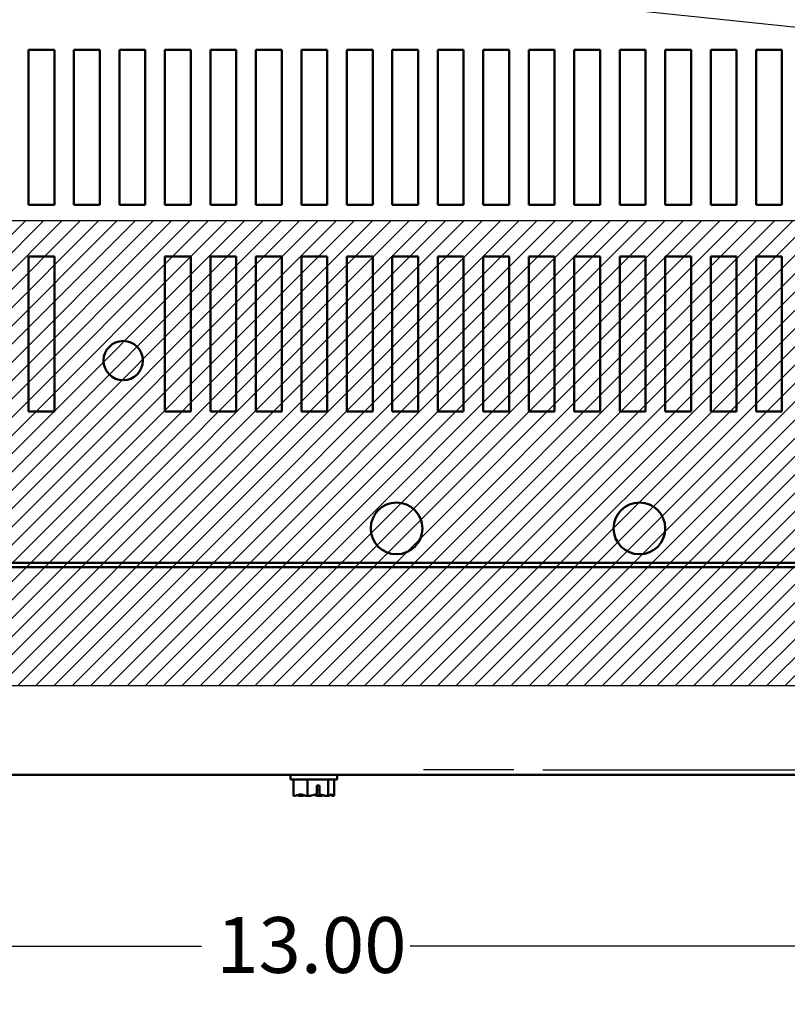
# Model space of a CAD drawing. Units: inches. Extents: x 0.05 to 2.15, y 0.02 to 1.67.
# Drawn here: x 0.69 to 0.86, y 1.22 to 1.43 of the extents above; entities that cross this region are included whole.
import ezdxf

# ---------------------------------------------------------------- set-up
doc = ezdxf.new("R2010")
doc.units = ezdxf.units.IN
doc.header["$LTSCALE"] = 0.1
doc.header["$MEASUREMENT"] = 0
for name, color, linetype, lineweight in [('Dimension (ANSI)', 7, 'Continuous', 25), ('Hatch (ANSI)', 7, 'Continuous', 18), ('Sketch Geometry (ANSI)', 7, 'Continuous', 25), ('Symbol (ANSI)', 7, 'Continuous', 25), ('Visible (ANSI)', 7, 'Continuous', 50)]:
    doc.layers.add(name, color=color, linetype=linetype, lineweight=lineweight)
doc.styles.add('Note Text (ANSI)', font='tahoma.ttf')
doc.dimstyles.new('Default (ANSI)', dxfattribs={"dimscale": 0.1, "dimtxt": 0.12, "dimasz": 0.098425, "dimexe": 0.125, "dimexo": 0.0625, "dimgap": 0.031496, "dimtad": 0, "dimtih": 1, "dimtoh": 1, "dimrnd": 1e-08, "dimzin": 0, "dimdsep": 46, "dimtxsty": 'Note Text (ANSI)', "dimcen": 0.09, "dimdle": 0.393701, "dimclrd": 256, "dimclre": 256, "dimclrt": 256, "dimadec": 0, "dimazin": 1, "dimtfac": 1, "dimtofl": 0, "dimtmove": 0, "dimatfit": 3, "dimfxl": 1, "dimtolj": 1, "dimtzin": 4, "dimlwd": -1, "dimlwe": -1, "dimarcsym": 0})
doc.dimstyles.new('Default (ANSI)$7', dxfattribs={"dimscale": 0.1, "dimtxt": 0.12, "dimasz": 0.098425, "dimexe": 0.125, "dimexo": 0.0625, "dimgap": 0.031496, "dimtad": 0, "dimtih": 1, "dimtoh": 1, "dimrnd": 1e-08, "dimzin": 0, "dimdsep": 46, "dimtxsty": 'Note Text (ANSI)', "dimcen": 0.09, "dimdle": 0.393701, "dimclrd": 256, "dimclre": 256, "dimclrt": 256, "dimadec": 0, "dimazin": 1, "dimtfac": 1, "dimtofl": 0, "dimtmove": 0, "dimatfit": 3, "dimfxl": 1, "dimtolj": 1, "dimtzin": 4, "dimlwd": -1, "dimlwe": -1, "dimarcsym": 0})

# ---------------------------------------------------------------- blocks, each defined once
blk = doc.blocks.new('*D27')
at = {"layer": 'Defpoints', "color": 0, "transparency": 16777216}
for p in [(0.6103, 1.2859), (0.89919, 1.2859), (0.89919, 1.22993)]:
    blk.add_point(p, dxfattribs=at)
at = {"layer": 'Dimension (ANSI)', "transparency": 16777216}
for p, q in [((0.6103, 1.27965), (0.6103, 1.21743)), ((0.89919, 1.27965), (0.89919, 1.21743)), ((0.62015, 1.22993), (0.73233, 1.22993)), ((0.88935, 1.22993), (0.77717, 1.22993))]:
    blk.add_line(p, q, dxfattribs=at)
for points in [[(0.62015, 1.23157), (0.62015, 1.22829), (0.6103, 1.22993)], [(0.88935, 1.23157), (0.88935, 1.22829), (0.89919, 1.22993)]]:
    blk.add_solid(points, dxfattribs=at)
at = {"layer": 'Dimension (ANSI)', "transparency": 16777216, "insert": (0.73548, 1.23618), "char_height": 0.012, "attachment_point": 1, "style": 'Note Text (ANSI)'}
blk.add_mtext('\\A1;13.00', dxfattribs=at)
blk = doc.blocks.new('*D30')
at = {"layer": 'Defpoints', "color": 0, "transparency": 16777216}
for p in [(0.89919, 1.2859), (0.99019, 1.2859), (0.79947, 1.26787)]:
    blk.add_point(p, dxfattribs=at)
at = {"layer": 'Dimension (ANSI)', "transparency": 16777216}
for p, q in [((0.99019, 1.29574), (0.99019, 1.30558)), ((0.90544, 1.2859), (1.00269, 1.2859)), ((0.80572, 1.26787), (1.00269, 1.26787)), ((0.99019, 1.25803), (0.99019, 1.23917)), ((0.99019, 1.23917), (0.98035, 1.23917))]:
    blk.add_line(p, q, dxfattribs=at)
for points in [[(0.98855, 1.29574), (0.99183, 1.29574), (0.99019, 1.2859)], [(0.98855, 1.25803), (0.99183, 1.25803), (0.99019, 1.26787)]]:
    blk.add_solid(points, dxfattribs=at)
at = {"layer": 'Dimension (ANSI)', "transparency": 16777216, "insert": (0.94718, 1.24545), "char_height": 0.012, "attachment_point": 1, "style": 'Note Text (ANSI)'}
blk.add_mtext('\\A1;0.81', dxfattribs=at)

msp = doc.modelspace()

# ---------------------------------------------------------------- hatches: boundary and pattern name
at = {"layer": 'Hatch (ANSI)'}
h = msp.add_hatch(dxfattribs=at)
h.set_pattern_fill('ANSI31', color=256, scale=0.0222222, style=0)
h.paths.add_polyline_path([(0.89919, 1.3859), (0.89919, 1.2859), (0.6103, 1.2859), (0.6103, 1.3859)])

# ---------------------------------------------------------------- linework, layer by layer
at = {"layer": 'Sketch Geometry (ANSI)'}
for p, q in [((0.6103, 1.3859), (0.89919, 1.3859)), ((0.89919, 1.2859), (0.6103, 1.2859)), ((0.79947, 1.26787), (0.78002, 1.26787))]:
    msp.add_line(p, q, dxfattribs=at)
at = {"layer": 'Visible (ANSI)'}
for p, q in [((0.6951, 1.42262), (0.70066, 1.42262)), ((0.6951, 1.38929), (0.6951, 1.42262)), ((0.70066, 1.42262), (0.70066, 1.38929)), ((0.70488, 1.42262), (0.71043, 1.42262)), ((0.70488, 1.38929), (0.70488, 1.42262)), ((0.71043, 1.42262), (0.71043, 1.38929)), ((0.71466, 1.42262), (0.72021, 1.42262)), ((0.71466, 1.38929), (0.71466, 1.42262)), ((0.72021, 1.42262), (0.72021, 1.38929)), ((0.72443, 1.42262), (0.72999, 1.42262)), ((0.72443, 1.38929), (0.72443, 1.42262)), ((0.72999, 1.42262), (0.72999, 1.38929)), ((0.73421, 1.42262), (0.73977, 1.42262)), ((0.73421, 1.38929), (0.73421, 1.42262)), ((0.73977, 1.42262), (0.73977, 1.38929)), ((0.74399, 1.42262), (0.74954, 1.42262)), ((0.74399, 1.38929), (0.74399, 1.42262)), ((0.74954, 1.42262), (0.74954, 1.38929)), ((0.75377, 1.42262), (0.75932, 1.42262)), ((0.75377, 1.38929), (0.75377, 1.42262)), ((0.75932, 1.42262), (0.75932, 1.38929)), ((0.76354, 1.42262), (0.7691, 1.42262)), ((0.76354, 1.38929), (0.76354, 1.42262)), ((0.7691, 1.42262), (0.7691, 1.38929)), ((0.77332, 1.42262), (0.77888, 1.42262)), ((0.77332, 1.38929), (0.77332, 1.42262)), ((0.77888, 1.42262), (0.77888, 1.38929)), ((0.7831, 1.42262), (0.78866, 1.42262)), ((0.7831, 1.38929), (0.7831, 1.42262)), ((0.78866, 1.42262), (0.78866, 1.38929)), ((0.79288, 1.42262), (0.79843, 1.42262)), ((0.79288, 1.38929), (0.79288, 1.42262)), ((0.79843, 1.42262), (0.79843, 1.38929)), ((0.80266, 1.42262), (0.80821, 1.42262)), ((0.80266, 1.38929), (0.80266, 1.42262)), ((0.80821, 1.42262), (0.80821, 1.38929)), ((0.81243, 1.42262), (0.81799, 1.42262)), ((0.81243, 1.38929), (0.81243, 1.42262)), ((0.81799, 1.42262), (0.81799, 1.38929)), ((0.82221, 1.42262), (0.82777, 1.42262)), ((0.82221, 1.38929), (0.82221, 1.42262)), ((0.82777, 1.42262), (0.82777, 1.38929)), ((0.83199, 1.42262), (0.83754, 1.42262)), ((0.83199, 1.38929), (0.83199, 1.42262)), ((0.83754, 1.42262), (0.83754, 1.38929)), ((0.84177, 1.42262), (0.84732, 1.42262)), ((0.84177, 1.38929), (0.84177, 1.42262)), ((0.84732, 1.42262), (0.84732, 1.38929)), ((0.85154, 1.42262), (0.8571, 1.42262)), ((0.85154, 1.38929), (0.85154, 1.42262)), ((0.8571, 1.42262), (0.8571, 1.38929)), ((0.70066, 1.38929), (0.6951, 1.38929)), ((0.71043, 1.38929), (0.70488, 1.38929)), ((0.72021, 1.38929), (0.71466, 1.38929)), ((0.72999, 1.38929), (0.72443, 1.38929)), ((0.73977, 1.38929), (0.73421, 1.38929)), ((0.74954, 1.38929), (0.74399, 1.38929)), ((0.75932, 1.38929), (0.75377, 1.38929)), ((0.7691, 1.38929), (0.76354, 1.38929)), ((0.77888, 1.38929), (0.77332, 1.38929)), ((0.78866, 1.38929), (0.7831, 1.38929)), ((0.79843, 1.38929), (0.79288, 1.38929)), ((0.80821, 1.38929), (0.80266, 1.38929)), ((0.81799, 1.38929), (0.81243, 1.38929)), ((0.82777, 1.38929), (0.82221, 1.38929)), ((0.83754, 1.38929), (0.83199, 1.38929)), ((0.84732, 1.38929), (0.84177, 1.38929)), ((0.8571, 1.38929), (0.85154, 1.38929)), ((0.6951, 1.37818), (0.70066, 1.37818)), ((0.6951, 1.34484), (0.6951, 1.37818)), ((0.70066, 1.37818), (0.70066, 1.34484)), ((0.72443, 1.37818), (0.72999, 1.37818)), ((0.72443, 1.34484), (0.72443, 1.37818)), ((0.72999, 1.37818), (0.72999, 1.34484)), ((0.73421, 1.37818), (0.73977, 1.37818)), ((0.73421, 1.34484), (0.73421, 1.37818)), ((0.73977, 1.37818), (0.73977, 1.34484)), ((0.74399, 1.37818), (0.74954, 1.37818)), ((0.74399, 1.34484), (0.74399, 1.37818)), ((0.74954, 1.37818), (0.74954, 1.34484)), ((0.75377, 1.37818), (0.75932, 1.37818)), ((0.75377, 1.34484), (0.75377, 1.37818)), ((0.75932, 1.37818), (0.75932, 1.34484)), ((0.76354, 1.37818), (0.7691, 1.37818)), ((0.76354, 1.34484), (0.76354, 1.37818)), ((0.7691, 1.37818), (0.7691, 1.34484)), ((0.77332, 1.37818), (0.77888, 1.37818)), ((0.77332, 1.34484), (0.77332, 1.37818)), ((0.77888, 1.37818), (0.77888, 1.34484)), ((0.7831, 1.37818), (0.78866, 1.37818)), ((0.7831, 1.34484), (0.7831, 1.37818)), ((0.78866, 1.37818), (0.78866, 1.34484)), ((0.79288, 1.37818), (0.79843, 1.37818)), ((0.79288, 1.34484), (0.79288, 1.37818)), ((0.79843, 1.37818), (0.79843, 1.34484)), ((0.80266, 1.37818), (0.80821, 1.37818)), ((0.80266, 1.34484), (0.80266, 1.37818)), ((0.80821, 1.37818), (0.80821, 1.34484)), ((0.81243, 1.37818), (0.81799, 1.37818)), ((0.81243, 1.34484), (0.81243, 1.37818)), ((0.81799, 1.37818), (0.81799, 1.34484)), ((0.82221, 1.37818), (0.82777, 1.37818)), ((0.82221, 1.34484), (0.82221, 1.37818)), ((0.82777, 1.37818), (0.82777, 1.34484)), ((0.83199, 1.37818), (0.83754, 1.37818)), ((0.83199, 1.34484), (0.83199, 1.37818)), ((0.83754, 1.37818), (0.83754, 1.34484)), ((0.84177, 1.37818), (0.84732, 1.37818)), ((0.84177, 1.34484), (0.84177, 1.37818)), ((0.84732, 1.37818), (0.84732, 1.34484)), ((0.85154, 1.37818), (0.8571, 1.37818)), ((0.85154, 1.34484), (0.85154, 1.37818)), ((0.8571, 1.37818), (0.8571, 1.34484)), ((0.70066, 1.34484), (0.6951, 1.34484)), ((0.72999, 1.34484), (0.72443, 1.34484)), ((0.73977, 1.34484), (0.73421, 1.34484)), ((0.74954, 1.34484), (0.74399, 1.34484)), ((0.75932, 1.34484), (0.75377, 1.34484)), ((0.7691, 1.34484), (0.76354, 1.34484)), ((0.77888, 1.34484), (0.77332, 1.34484)), ((0.78866, 1.34484), (0.7831, 1.34484)), ((0.79843, 1.34484), (0.79288, 1.34484)), ((0.80821, 1.34484), (0.80266, 1.34484)), ((0.81799, 1.34484), (0.81243, 1.34484)), ((0.82777, 1.34484), (0.82221, 1.34484)), ((0.83754, 1.34484), (0.83199, 1.34484)), ((0.84732, 1.34484), (0.84177, 1.34484)), ((0.8571, 1.34484), (0.85154, 1.34484)), ((0.61768, 1.31233), (0.89546, 1.31233)), ((0.61768, 1.3114), (0.89546, 1.3114)), ((0.89546, 1.26678), (0.61768, 1.26678)), ((0.75146, 1.26578), (0.75146, 1.26678)), ((0.75146, 1.26578), (0.76146, 1.26578)), ((0.75208, 1.26222), (0.75208, 1.26578)), ((0.75512, 1.26222), (0.75512, 1.26578)), ((0.7595, 1.26222), (0.7595, 1.26578)), ((0.76084, 1.26222), (0.76084, 1.26578)), ((0.76146, 1.26578), (0.76146, 1.26678)), ((0.75709, 1.26256), (0.75709, 1.26444)), ((0.75709, 1.26444), (0.7577, 1.26444)), ((0.7577, 1.26444), (0.7577, 1.26254)), ((0.75208, 1.26222), (0.7521, 1.26222)), ((0.7534, 1.26222), (0.75344, 1.26222)), ((0.7551, 1.26222), (0.75512, 1.26222)), ((0.75512, 1.26222), (0.75515, 1.26222)), ((0.75768, 1.26356), (0.75709, 1.26356)), ((0.75768, 1.26289), (0.75768, 1.26356)), ((0.75776, 1.26222), (0.75781, 1.26222)), ((0.75947, 1.26222), (0.7595, 1.26222)), ((0.7595, 1.26222), (0.75951, 1.26222)), ((0.76081, 1.26222), (0.76083, 1.26222)), ((0.76083, 1.26222), (0.76084, 1.26222))]:
    msp.add_line(p, q, dxfattribs=at)
for centre, radius in [((0.71547, 1.35581), 0.00422), ((0.77423, 1.31973), 0.00556), ((0.82646, 1.31973), 0.00556)]:
    msp.add_circle(centre, radius, dxfattribs=at)
for points, knots in [([(0.7551, 1.26222), (0.75493, 1.26222), (0.75472, 1.26227), (0.75425, 1.26241), (0.7539, 1.26257), (0.7536, 1.26257), (0.75329, 1.26257), (0.75295, 1.26241), (0.75248, 1.26227), (0.75227, 1.26222), (0.7521, 1.26222)], [-0.2419012, -0.2419012, -0.2419012, -0.2419012, -0.1540153, -0.1540153, 0, 0, 0, 0.1540153, 0.1540153, 0.2419012, 0.2419012, 0.2419012, 0.2419012]), ([(0.753, 1.26244), (0.75306, 1.26239), (0.75311, 1.26235), (0.75323, 1.26227), (0.75332, 1.26222), (0.7534, 1.26222)], [0.0959719, 0.0959719, 0.0959719, 0.0959719, 0.1540153, 0.1540153, 0.2419012, 0.2419012, 0.2419012, 0.2419012]), ([(0.75344, 1.26222), (0.75369, 1.26222), (0.75398, 1.26227), (0.75429, 1.26233), (0.75435, 1.26234), (0.75442, 1.26236)], [-0.2419012, -0.2419012, -0.2419012, -0.2419012, -0.1540153, -0.1540153, -0.1317892, -0.1317892, -0.1317892, -0.1317892]), ([(0.75709, 1.26256), (0.75671, 1.26252), (0.7563, 1.26239), (0.7557, 1.26227), (0.7554, 1.26222), (0.75515, 1.26222)], [0.0259801, 0.0259801, 0.0259801, 0.0259801, 0.1540153, 0.1540153, 0.2419012, 0.2419012, 0.2419012, 0.2419012]), ([(0.75646, 1.26244), (0.75663, 1.26239), (0.7568, 1.26235), (0.75721, 1.26227), (0.75751, 1.26222), (0.75776, 1.26222)], [0.0959736, 0.0959736, 0.0959736, 0.0959736, 0.1540153, 0.1540153, 0.2419012, 0.2419012, 0.2419012, 0.2419012]), ([(0.7577, 1.26254), (0.7577, 1.26257), (0.75769, 1.2626), (0.75768, 1.26271), (0.75768, 1.26281), (0.75768, 1.26289)], [0.18590033, 0.18590033, 0.18590033, 0.18590033, 0.19785069, 0.19785069, 0.22603034, 0.22603034, 0.22603034, 0.22603034]), ([(0.75947, 1.26222), (0.75922, 1.26222), (0.75893, 1.26227), (0.75838, 1.26238), (0.75803, 1.26248), (0.7577, 1.26254)], [-0.2419012, -0.2419012, -0.2419012, -0.2419012, -0.1540153, -0.1540153, -0.044199, -0.044199, -0.044199, -0.044199]), ([(0.75781, 1.26222), (0.75798, 1.26222), (0.75819, 1.26227), (0.7584, 1.26233), (0.75845, 1.26234), (0.75849, 1.26236)], [-0.2419012, -0.2419012, -0.2419012, -0.2419012, -0.1540153, -0.1540153, -0.1317898, -0.1317898, -0.1317898, -0.1317898]), ([(0.76083, 1.26222), (0.76075, 1.26222), (0.76066, 1.26227), (0.76045, 1.26241), (0.7603, 1.26257), (0.76017, 1.26257), (0.76004, 1.26257), (0.75988, 1.26241), (0.75968, 1.26227), (0.75959, 1.26222), (0.75951, 1.26222)], [-0.2419012, -0.2419012, -0.2419012, -0.2419012, -0.1540153, -0.1540153, 0, 0, 0, 0.1540153, 0.1540153, 0.2419012, 0.2419012, 0.2419012, 0.2419012]), ([(0.75991, 1.26244), (0.76003, 1.26239), (0.76015, 1.26235), (0.76043, 1.26227), (0.76064, 1.26222), (0.76081, 1.26222)], [0.0959719, 0.0959719, 0.0959719, 0.0959719, 0.1540153, 0.1540153, 0.2419012, 0.2419012, 0.2419012, 0.2419012])]:
    msp.add_open_spline(points, degree=3, knots=knots, dxfattribs=at)

# ---------------------------------------------------------------- dimensions: what is measured, and where the dimension line sits
at = {"layer": 'Dimension (ANSI)'}
dim = msp.add_linear_dim(base=(0.99019, 1.2859), p1=(0.79947, 1.26787), p2=(0.89919, 1.2859), angle=90, dimstyle='Default (ANSI)', override={"dimgap": 0.031496, "dimdec": 2, "dimlfac": 45, "dimtol": 0, "dimlim": 0, "dimtp": 0, "dimtm": 0, "dimtdec": 2, "dimatfit": 1}, dxfattribs=at)
dim.commit()
dim.dimension.update_dxf_attribs({"geometry": '*D30', "text_midpoint": (0.96219, 1.23917), "dimtype": 160})
dim = msp.add_linear_dim(base=(0.89919, 1.22993), p1=(0.6103, 1.2859), p2=(0.89919, 1.2859), dimstyle='Default (ANSI)', override={"dimgap": 0.031496, "dimtih": 0, "dimtoh": 0, "dimdec": 2, "dimlfac": 45, "dimtol": 0, "dimlim": 0, "dimtp": 0, "dimtm": 0, "dimtdec": 2, "dimatfit": 1}, dxfattribs=at)
dim.commit()
dim.dimension.update_dxf_attribs({"geometry": '*D27', "text_midpoint": (0.75475, 1.22993), "dimtype": 160})

# ---------------------------------------------------------------- leaders
at = {"layer": 'Symbol (ANSI)', "annotation_type": 0, "has_hookline": 1, "hookline_direction": 1, "text_width": 0.00516}
msp.add_leader([(0.62182, 1.45246), (0.98514, 1.4144)], dimstyle='Default (ANSI)$7', override={"dimtad": 0}, dxfattribs=at)

doc.saveas('drawing.dxf')
